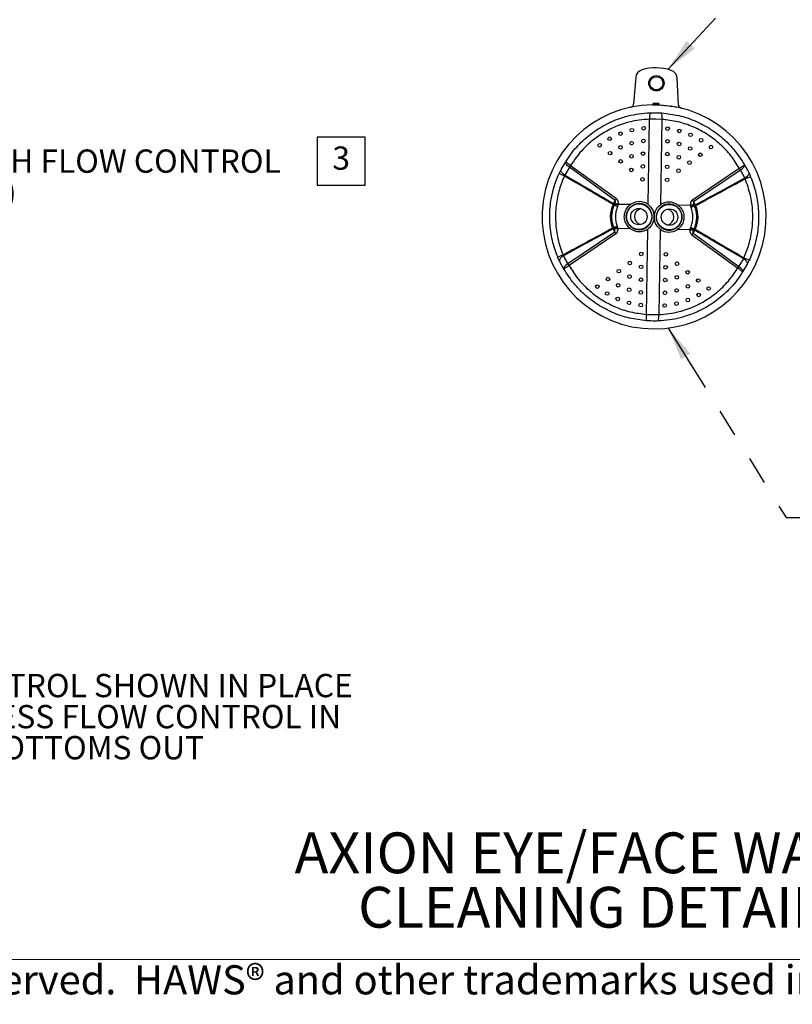
# Model space of a CAD drawing. Units: inches. Extents: x 0.3 to 10.6, y 0.2 to 8.2.
# Drawn here: x 3.1 to 5.9, y 0.2 to 3.8 of the extents above; entities that cross this region are included whole.
import ezdxf

# ---------------------------------------------------------------- set-up
doc = ezdxf.new("R2010")
doc.units = ezdxf.units.IN
doc.header["$MEASUREMENT"] = 0
doc.linetypes.add('PHANTOM', pattern=[0.5, 0.25, -0.05, 0.05, -0.05, 0.05, -0.05])
doc.layers.add('BORDER', color=7, linetype='Continuous', lineweight=35)
doc.layers.add('TXT', color=7, linetype='PHANTOM', lineweight=50)
doc.layers.add('DIM1', color=7, linetype='Continuous')
doc.layers.add('SLD-0', color=7, linetype='Continuous')
doc.styles.add('SLDTEXTSTYLE0', font='ARIAL.TTF', dxfattribs={"width": 0.948})
doc.styles.add('SLDTEXTSTYLE1', font='ARIAL.TTF')
doc.styles.add('SLDTEXTSTYLE3', font='ARIALBD.TTF', dxfattribs={"width": 0.948})
doc.styles.get("Standard").update_dxf_attribs({"font": 'ARIAL.TTF'})
doc.dimstyles.new('SLDDIMSTYLE0', dxfattribs={"dimtxt": 0.18, "dimasz": 0.12, "dimexe": 0, "dimexo": 0.0625, "dimgap": 0, "dimtad": 0, "dimtih": 1, "dimtoh": 1, "dimdec": 0, "dimrnd": 1e-09, "dimzin": 0, "dimdsep": 46, "dimlunit": 5, "dimtxsty": 'Standard', "dimsah": 1, "dimcen": 0.09, "dimadec": 0, "dimazin": 0, "dimtfac": 0.12, "dimtdec": 0, "dimtofl": 0, "dimtmove": 0, "dimatfit": 3, "dimfxl": 0, "dimfrac": 2, "dimtolj": 1, "dimtzin": 0, "dimarcsym": 0})

# ---------------------------------------------------------------- blocks, each defined once
blk = doc.blocks.new('SW_SYMBOL_S#_3')
at = {"layer": 'DIM1', "color": 0}
for p, q in [((63, 51.2), (0, 51.2)), ((0, 51.2), (0, -11.8)), ((63, -11.8), (63, 51.2)), ((0, -11.8), (63, -11.8))]:
    blk.add_line(p, q, dxfattribs=at)
at = {"layer": 'DIM1', "color": 0, "insert": (31.5, 19.7), "char_height": 30.5, "attachment_point": 5, "style": 'SLDTEXTSTYLE1'}
blk.add_mtext('3', dxfattribs=at)
blk = doc.blocks.new('SW_NOTE_0_14')
at = {"layer": 'TXT', "color": 0, "xscale": 0.002728526715850659, "yscale": 0.002728526715850659, "zscale": 0.002728526715850659}
blk.add_blockref('SW_SYMBOL_S#_3', (1.895, -0.0597), dxfattribs=at)
at = {"layer": 'TXT', "color": 0, "char_height": 0.083333, "attachment_point": 1, "style": 'SLDTEXTSTYLE0'}
for s, insert in [('EYE/FACE WASH FLOW CONTROL ', (0.0246, 0.0357)), ('(COLOR:  PINK)', (0.0246, -0.0754))]:
    blk.add_mtext(s, dxfattribs=dict(at, insert=insert))
blk = doc.blocks.new('SW_NOTE_0_19')
at = {"layer": 'TXT', "color": 0, "char_height": 0.145833, "attachment_point": 2, "style": 'SLDTEXTSTYLE3'}
for s, insert in [('AXION EYE/FACE WASH', (1.1735, 0.188)), ('CLEANING DETAIL', (1.1684, -0.0065))]:
    blk.add_mtext(s, dxfattribs=dict(at, insert=insert))
blk = doc.blocks.new('SW_NOTE_0_22')
at = {"layer": 'TXT', "color": 0, "attachment_point": 1}
for s, insert, char_height, style in [('FLOW CONTROL SHOWN IN PLACE', (0.0207, 0.0338), 0.083333, 'SLDTEXTSTYLE0'), ('NOTE:', (0.0207, -0.0773), 0.08333, 'SLDTEXTSTYLE3'), ('  PRESS FLOW CONTROL IN', (0.3664, -0.0773), 0.083333, 'SLDTEXTSTYLE0'), ('UNTIL IT BOTTOMS OUT', (0.0207, -0.1884), 0.083333, 'SLDTEXTSTYLE0')]:
    blk.add_mtext(s, dxfattribs=dict(at, insert=insert, char_height=char_height, style=style))

msp = doc.modelspace()

# ---------------------------------------------------------------- linework, layer by layer
at = {"layer": 'BORDER', "lineweight": 18}
msp.add_line((10.6299, 0.3921), (0.3299, 0.3921), dxfattribs=at)
at = {"layer": 'SLD-0'}
for p, q in [((5.2962, 3.5458), (5.2881, 3.4524)), ((5.4498, 3.4497), (5.4448, 3.5433)), ((5.3621, 3.4516), (5.3621, 3.4541)), ((5.3621, 3.4541), (5.3759, 3.4539)), ((5.3621, 3.4516), (5.3623, 3.4514)), ((5.3758, 3.4514), (5.3621, 3.4516)), ((5.3622, 3.4489), (5.3623, 3.4514)), ((5.3623, 3.4514), (5.3757, 3.4512)), ((5.3756, 3.4487), (5.3757, 3.4512)), ((5.3757, 3.4512), (5.3758, 3.4514)), ((5.3758, 3.4514), (5.3759, 3.4539)), ((5.3595, 3.4491), (5.357, 3.4492)), ((5.357, 3.4483), (5.357, 3.4492)), ((5.3597, 3.449), (5.3595, 3.4491)), ((5.3595, 3.4491), (5.3595, 3.4483)), ((5.3597, 3.449), (5.3622, 3.4489)), ((5.3597, 3.4483), (5.3597, 3.449)), ((5.3756, 3.4487), (5.3622, 3.4489)), ((5.3622, 3.4489), (5.3622, 3.4483)), ((5.3756, 3.4487), (5.3781, 3.4487)), ((5.3756, 3.4481), (5.3756, 3.4487)), ((5.3783, 3.4488), (5.3781, 3.4487)), ((5.3781, 3.4487), (5.3781, 3.448)), ((5.3783, 3.4488), (5.3808, 3.4488)), ((5.3783, 3.448), (5.3783, 3.4488)), ((5.3808, 3.4488), (5.3808, 3.4479)), ((5.4481, 3.439), (5.4356, 3.4415)), ((5.3411, 3.0919), (5.3461, 3.3971)), ((5.3681, 3.3973), (5.3461, 3.3971)), ((5.39, 3.3964), (5.3681, 3.3973)), ((5.39, 3.3964), (5.3849, 3.0912)), ((5.2098, 3.2716), (5.2105, 3.2779)), ((5.0294, 3.217), (5.0458, 3.2449)), ((5.5216, 3.2728), (5.522, 3.2664)), ((5.0289, 3.215), (5.0294, 3.217)), ((5.0291, 3.2127), (5.0289, 3.215)), ((5.03, 3.2103), (5.0291, 3.2127)), ((5.0314, 3.2077), (5.03, 3.2103)), ((5.0335, 3.205), (5.0314, 3.2077)), ((5.0361, 3.2023), (5.0335, 3.205)), ((5.0591, 3.2252), (5.0425, 3.1974)), ((5.0592, 3.2251), (5.0591, 3.2252)), ((5.223, 3.1063), (5.0592, 3.2251)), ((5.0636, 3.2317), (5.0633, 3.2319)), ((5.0636, 3.2317), (5.2275, 3.1128)), ((5.4991, 3.1083), (5.6668, 3.2217)), ((5.6711, 3.215), (5.5034, 3.1017)), ((5.6668, 3.2217), (5.6672, 3.2219)), ((5.6712, 3.2151), (5.6711, 3.215)), ((5.6868, 3.1867), (5.6712, 3.2151)), ((5.6851, 3.2343), (5.7006, 3.2059)), ((5.7006, 3.2059), (5.701, 3.2038)), ((5.701, 3.2038), (5.7007, 3.2016)), ((5.0391, 3.1998), (5.0361, 3.2023)), ((5.0425, 3.1974), (5.0391, 3.1998)), ((5.6903, 3.189), (5.6868, 3.1867)), ((5.6934, 3.1914), (5.6903, 3.189)), ((5.6961, 3.194), (5.6934, 3.1914)), ((5.6982, 3.1966), (5.6961, 3.194)), ((5.6998, 3.1991), (5.6982, 3.1966)), ((5.7007, 3.2016), (5.6998, 3.1991)), ((5.2202, 3.09), (5.2151, 3.0923)), ((5.2202, 3.09), (5.2207, 3.0917)), ((5.2207, 3.0917), (5.2215, 3.0941)), ((5.2329, 3.0907), (5.2314, 3.0852)), ((5.2332, 3.0937), (5.2329, 3.0907)), ((5.2332, 3.0937), (5.2794, 3.0929)), ((5.3524, 3.0638), (5.352, 3.0649)), ((5.3591, 3.067), (5.3595, 3.0663)), ((5.3657, 3.0662), (5.3661, 3.0669)), ((5.3731, 3.0646), (5.3727, 3.0635)), ((5.4466, 3.0902), (5.4928, 3.0894)), ((5.493, 3.0864), (5.4928, 3.0894)), ((5.4943, 3.0809), (5.493, 3.0864)), ((5.5045, 3.0894), (5.5052, 3.087)), ((5.5052, 3.087), (5.5057, 3.0852)), ((5.5108, 3.0874), (5.5057, 3.0852)), ((5.3589, 3.0293), (5.3585, 3.0286)), ((5.3654, 3.0285), (5.365, 3.0292)), ((5.3722, 3.0317), (5.3726, 3.0305)), ((5.0535, 2.8805), (5.2212, 2.9938)), ((5.2188, 3.0103), (5.2137, 3.0081)), ((5.2193, 3.0085), (5.2188, 3.0103)), ((5.22, 3.0061), (5.2193, 3.0085)), ((5.2302, 3.0146), (5.2315, 3.0091)), ((5.2315, 3.0091), (5.2317, 3.0061)), ((5.278, 3.0053), (5.2317, 3.0061)), ((5.3346, 2.6991), (5.3396, 3.0043)), ((5.3834, 3.0036), (5.3784, 2.6984)), ((5.4913, 3.0018), (5.4451, 3.0025)), ((5.4913, 3.0018), (5.4916, 3.0048)), ((5.4916, 3.0048), (5.4931, 3.0102)), ((5.5039, 3.0037), (5.503, 3.0014)), ((5.5044, 3.0055), (5.5039, 3.0037)), ((5.5094, 3.0032), (5.5044, 3.0055)), ((5.2254, 2.9872), (5.0577, 2.8738)), ((5.6609, 2.8638), (5.497, 2.9826)), ((5.5015, 2.9892), (5.6653, 2.8703)), ((5.0238, 2.8939), (5.0236, 2.8916)), ((5.0236, 2.8916), (5.024, 2.8896)), ((5.0247, 2.8963), (5.0238, 2.8939)), ((5.0394, 2.8612), (5.024, 2.8896)), ((5.0263, 2.8989), (5.0247, 2.8963)), ((5.0284, 2.9015), (5.0263, 2.8989)), ((5.0311, 2.9041), (5.0284, 2.9015)), ((5.0342, 2.9065), (5.0311, 2.9041)), ((5.0377, 2.9088), (5.0342, 2.9065)), ((5.6854, 2.8957), (5.682, 2.8981)), ((5.6885, 2.8932), (5.6854, 2.8957)), ((5.691, 2.8905), (5.6885, 2.8932)), ((5.6931, 2.8878), (5.691, 2.8905)), ((5.6946, 2.8852), (5.6931, 2.8878)), ((5.0533, 2.8804), (5.0535, 2.8805)), ((5.0573, 2.8736), (5.0577, 2.8738)), ((5.6612, 2.8636), (5.6609, 2.8638)), ((5.6653, 2.8703), (5.6655, 2.8703)), ((5.6951, 2.8785), (5.6787, 2.8506)), ((5.6954, 2.8828), (5.6946, 2.8852)), ((5.6951, 2.8785), (5.6956, 2.8805)), ((5.6956, 2.8805), (5.6954, 2.8828)), ((5.5147, 2.8239), (5.514, 2.8176)), ((5.3346, 2.6991), (5.3565, 2.6982)), ((5.3565, 2.6982), (5.3784, 2.6984))]:
    msp.add_line(p, q, dxfattribs=at)
for centre, radius in [((5.3702, 3.5253), 0.0273), ((5.3702, 3.5253), 0.0236), ((5.2419, 3.3453), 0.00638), ((5.2827, 3.3579), 0.00638), ((5.3248, 3.3647), 0.00638), ((5.4103, 3.3631), 0.00638), ((5.4521, 3.355), 0.00638), ((5.4925, 3.3411), 0.00638), ((5.1674, 3.3039), 0.00638), ((5.2032, 3.3272), 0.00638), ((5.2818, 3.3113), 0.00638), ((5.3237, 3.3193), 0.00638), ((5.4098, 3.3178), 0.00638), ((5.4514, 3.3083), 0.00638), ((5.5305, 3.3217), 0.00638), ((5.2047, 3.2754), 0.00638), ((5.2418, 3.2965), 0.00638), ((5.3226, 3.2738), 0.00638), ((5.4094, 3.2723), 0.00638), ((5.4909, 3.2922), 0.00638), ((5.5273, 3.2699), 0.00638), ((5.5655, 3.2972), 0.00638), ((5.2424, 3.2461), 0.00638), ((5.2811, 3.264), 0.00638), ((5.4505, 3.261), 0.00638), ((5.4887, 3.2419), 0.00638), ((5.2808, 3.2155), 0.00638), ((5.3216, 3.2281), 0.00638), ((5.4089, 3.2265), 0.00638), ((5.4492, 3.2126), 0.00638), ((5.3205, 3.1819), 0.00638), ((5.4085, 3.1803), 0.00638), ((5.3082, 3.0486), 0.0455), ((5.3077, 3.0487), 0.0294), ((5.4163, 3.0469), 0.0455), ((5.4173, 3.0469), 0.0294), ((5.2753, 2.8828), 0.00638), ((5.3161, 2.9151), 0.00638), ((5.404, 2.9137), 0.00638), ((5.2358, 2.8535), 0.00638), ((5.3156, 2.8689), 0.00638), ((5.403, 2.8675), 0.00638), ((5.4437, 2.8801), 0.00638), ((5.4822, 2.8495), 0.00638), ((5.1972, 2.8255), 0.00638), ((5.274, 2.8343), 0.00638), ((5.3152, 2.8231), 0.00638), ((5.4019, 2.8218), 0.00638), ((5.4434, 2.8316), 0.00638), ((5.5199, 2.8202), 0.00638), ((5.159, 2.7982), 0.00638), ((5.2336, 2.8031), 0.00638), ((5.2731, 2.7871), 0.00638), ((5.3147, 2.7776), 0.00638), ((5.4008, 2.7763), 0.00638), ((5.4427, 2.7843), 0.00638), ((5.4827, 2.7991), 0.00638), ((5.5571, 2.7917), 0.00638), ((5.194, 2.7737), 0.00638), ((5.2321, 2.7543), 0.00638), ((5.2724, 2.7404), 0.00638), ((5.4826, 2.7502), 0.00638), ((5.5213, 2.7684), 0.00638), ((5.3143, 2.7323), 0.00638), ((5.3998, 2.7309), 0.00638), ((5.4419, 2.7377), 0.00638)]:
    msp.add_circle(centre, radius, dxfattribs=at)
for centre, radius, start, end in [((5.3275, 3.5431), 0.0314, 106.33, 175.0488), ((5.3682, 3.4044), 0.176, 71.7675, 106.33), ((5.4134, 3.5416), 0.0314, 3.0488, 71.7675), ((5.3622, 3.4489), 0.00251, 89.0692, 179.0283), ((5.3756, 3.4487), 0.00251, 359.0692, 89.0283), ((5.3622, 3.0478), 0.4006, 90.847, 77.6099), ((5.4202, 3.4049), 0.0744, 168.3135, 186.0148), ((5.3162, 3.4066), 0.0744, 352.0828, 9.784), ((5.1484, 3.1732), 0.1033, 145.4196, 149.797), ((5.1575, 3.163), 0.1163, 143.8066, 147.7012), ((5.5708, 3.1561), 0.1163, 30.3963, 34.291), ((5.5802, 3.1661), 0.1033, 28.3005, 32.678), ((4.8622, 2.8101), 0.4235, 65.0038, 67.8141), ((5.8542, 2.7936), 0.4235, 110.2834, 113.0937), ((5.3213, 3.0442), 0.1163, 143.8066, 147.7012), ((5.4031, 3.0428), 0.1163, 30.3963, 34.291), ((5.3088, 3.0486), 0.1034, 155.0046, 203.0929), ((5.1799, 3.1129), 0.0408, 329.6735, 334.6827), ((5.2115, 3.0861), 0.0107, 31.569, 60.6851), ((5.1221, 2.842), 0.2666, 65.8104, 68.4266), ((5.2168, 2.9735), 0.1183, 82.1911, 88.1304), ((5.2237, 2.9816), 0.1125, 85.1296, 91.1042), ((5.4986, 2.9771), 0.1125, 86.9933, 92.9679), ((5.5052, 2.9687), 0.1183, 89.9672, 95.9064), ((5.5954, 2.8342), 0.2666, 109.6709, 112.2872), ((5.5142, 3.0811), 0.0107, 117.4124, 146.5285), ((5.5467, 3.1068), 0.0408, 203.4148, 208.4241), ((5.4157, 3.0469), 0.1034, 335.0046, 23.0929), ((5.1779, 2.9887), 0.0408, 23.4148, 28.4241), ((5.2103, 3.0144), 0.0107, 297.4124, 326.5285), ((5.1291, 3.2613), 0.2666, 289.6709, 292.2872), ((5.2194, 3.1268), 0.1183, 269.9672, 275.9064), ((5.2259, 3.1184), 0.1125, 266.9933, 272.9679), ((5.3215, 3.0527), 0.1163, 210.3963, 214.291), ((5.5009, 3.1138), 0.1125, 265.1296, 271.1042), ((5.5077, 3.122), 0.1183, 262.1911, 268.1304), ((5.6024, 3.2535), 0.2666, 245.8104, 248.4266), ((5.513, 3.0094), 0.0107, 211.569, 240.6851), ((5.5446, 2.9826), 0.0408, 149.6735, 154.6827), ((5.4032, 3.0513), 0.1163, 323.8066, 327.7012), ((4.8704, 3.3019), 0.4235, 290.2834, 293.0937), ((5.8623, 3.2854), 0.4235, 245.0038, 247.8141), ((5.1443, 2.9294), 0.1033, 208.3005, 212.678), ((5.1538, 2.9393), 0.1163, 210.3963, 214.291), ((5.567, 2.9325), 0.1163, 323.8066, 327.7012), ((5.5762, 2.9222), 0.1033, 325.4196, 329.797), ((5.4083, 2.6889), 0.0744, 172.0828, 189.784), ((5.3044, 2.6906), 0.0744, 348.3135, 6.0148)]:
    msp.add_arc(centre, radius, start, end, dxfattribs=at)
for centre, major_axis, ratio, start_param, end_param in [((5.3621, 3.4491), (-0.0035, 0.00362), 0.999695, 5.497939, 7.068431), ((5.3621, 3.4491), (-0.00175, 0.00181), 0.999087, 5.497939, 7.068431), ((5.3758, 3.4489), (0.00181, 0.00175), 0.999087, 5.497939, 7.068431), ((5.3758, 3.4489), (0.00362, 0.0035), 0.999695, 5.497939, 7.068431), ((5.3094, 3.0492), (0.0775, 0.0688), 0.999559, 1.831493, 1.952214), ((5.309, 3.0487), (0.0348, 0.0411), 0.987495, 0.065298, 1.295047), ((5.4155, 3.0469), (-0.0334, 0.0422), 0.987495, 4.988138, 6.217887), ((5.4151, 3.0474), (0.0752, -0.0713), 0.999559, 1.189378, 1.310099), ((5.3215, 3.0484), (-0.0297, 0.0005), 0.990268, 4.952622, 6.283185), ((5.3088, 3.0486), (0.0538, -0.0009), 0.990023, 0.100324, 0.35552), ((5.4158, 3.0469), (-0.0538, 0.0009), 0.990023, 5.927666, 6.182861), ((5.403, 3.0471), (0.0297, -0.0005), 0.990268, 0, 1.330563), ((5.3215, 3.0484), (-0.0297, 0.0005), 0.990268, 0, 1.330563), ((5.3088, 3.0486), (0.0538, -0.0009), 0.990023, 5.927666, 6.182861), ((5.4158, 3.0469), (-0.0538, 0.0009), 0.990023, 0.100324, 0.35552), ((5.403, 3.0471), (0.0297, -0.0005), 0.990268, 4.952622, 6.283185), ((5.3094, 3.0481), (0.0752, -0.0713), 0.999559, 4.330971, 4.451692), ((5.309, 3.0486), (-0.0334, 0.0422), 0.987495, 1.846546, 3.076295), ((5.4155, 3.0468), (0.0348, 0.0411), 0.987495, 3.206891, 4.43664), ((5.4151, 3.0463), (0.0775, 0.0688), 0.999559, 4.973086, 5.093807)]:
    msp.add_ellipse(centre, major_axis=major_axis, ratio=ratio, start_param=start_param, end_param=end_param, dxfattribs=at)
for points, knots in [([(5.2881, 3.4524), (5.2878, 3.4506), (5.2872, 3.4471), (5.284, 3.4427), (5.2801, 3.4397), (5.2772, 3.4388), (5.2759, 3.4384)], [0, 0, 0, 0, 0.266332, 0.532666, 0.79892, 1, 1, 1, 1]), ([(5.0458, 3.2449), (5.0522, 3.2546), (5.07, 3.2815), (5.1061, 3.3209), (5.1549, 3.3598), (5.2096, 3.3897), (5.2613, 3.4077), (5.3076, 3.4172), (5.3341, 3.4191), (5.3473, 3.42)], [0, 0, 0, 0, 0.09579, 0.26721, 0.438633, 0.609523, 0.780408, 0.890205, 1, 1, 1, 1]), ([(5.3473, 3.42), (5.3543, 3.4201), (5.3684, 3.4205), (5.3825, 3.4197), (5.3896, 3.4193)], [0, 0, 0, 0, 0.497762, 1, 1, 1, 1]), ([(5.3563, 3.4483), (5.3571, 3.4483), (5.3627, 3.4484), (5.3703, 3.4483), (5.3778, 3.448), (5.3807, 3.4479), (5.3816, 3.4479)], [0, 0, 0, 0, 0.102563, 0.659037, 0.897454, 1, 1, 1, 1]), ([(5.3816, 3.4479), (5.3985, 3.4465), (5.4154, 3.4451), (5.4322, 3.4422), (5.4322, 3.4422)], [0, 0, 0, 0, 0.999988, 1, 1, 1, 1]), ([(5.3896, 3.4193), (5.4099, 3.4168), (5.4506, 3.4119), (5.5096, 3.392), (5.5648, 3.3629), (5.6116, 3.3269), (5.6529, 3.2843), (5.6736, 3.2521), (5.6851, 3.2343)], [0, 0, 0, 0, 0.169569, 0.339126, 0.511715, 0.684311, 0.824979, 1, 1, 1, 1]), ([(5.4417, 3.4396), (5.4358, 3.4409), (5.4294, 3.4422), (5.4229, 3.4432), (5.4224, 3.4433)], [0, 0, 0, 0, 0.917181, 1, 1, 1, 1]), ([(5.4616, 3.4353), (5.4612, 3.4354), (5.4603, 3.4357), (5.4591, 3.4361), (5.4579, 3.4367), (5.4568, 3.4374), (5.4557, 3.4382), (5.4547, 3.4391), (5.4538, 3.44), (5.4529, 3.4411), (5.4522, 3.4421), (5.4515, 3.4433), (5.4509, 3.4445), (5.4504, 3.446), (5.45, 3.4477), (5.4498, 3.449), (5.4498, 3.4497)], [0, 0, 0, 0, 0.065352, 0.131159, 0.198397, 0.26613, 0.331482, 0.397766, 0.464524, 0.532253, 0.597636, 0.663472, 0.730738, 0.798499, 0.898633, 1, 1, 1, 1]), ([(5.3461, 3.3971), (5.3338, 3.3962), (5.3091, 3.3945), (5.266, 3.3857), (5.2177, 3.3689), (5.1667, 3.341), (5.1212, 3.3047), (5.087, 3.2674), (5.07, 3.2414), (5.0636, 3.2317)], [0, 0, 0, 0, 0.109026, 0.218052, 0.387648, 0.55725, 0.727361, 0.897469, 1, 1, 1, 1]), ([(5.6668, 3.2217), (5.6573, 3.2369), (5.6378, 3.2678), (5.5993, 3.3084), (5.5537, 3.3437), (5.5024, 3.3707), (5.4472, 3.3895), (5.4092, 3.3941), (5.39, 3.3964)], [0, 0, 0, 0, 0.158317, 0.320701, 0.489542, 0.66332, 0.829335, 1, 1, 1, 1]), ([(5.0591, 3.2252), (5.0568, 3.227), (5.0523, 3.2305), (5.0476, 3.2362), (5.0451, 3.2412), (5.0453, 3.2439), (5.0458, 3.2449), (5.0458, 3.2449)], [0, 0, 0, 0, 0.24727, 0.495446, 0.745368, 0.996385, 1, 1, 1, 1]), ([(5.0633, 3.2319), (5.0609, 3.2334), (5.0561, 3.2365), (5.0504, 3.2406), (5.0466, 3.2436), (5.0458, 3.2446), (5.0458, 3.2449), (5.0458, 3.2449)], [0, 0, 0, 0, 0.247275, 0.495448, 0.745367, 0.996284, 1, 1, 1, 1]), ([(5.0221, 3.2023), (5.0229, 3.204), (5.0253, 3.2091), (5.0278, 3.2139), (5.0294, 3.217)], [0, 0, 0, 0, 0.33393, 1, 1, 1, 1]), ([(5.6672, 3.2219), (5.6696, 3.2233), (5.6745, 3.2263), (5.6804, 3.2301), (5.6842, 3.233), (5.6851, 3.234), (5.6851, 3.2343), (5.6851, 3.2343)], [0, 0, 0, 0, 0.247275, 0.495448, 0.745367, 0.996284, 1, 1, 1, 1]), ([(5.6851, 3.2343), (5.6851, 3.2343), (5.6856, 3.2332), (5.6857, 3.2306), (5.683, 3.2256), (5.6781, 3.2202), (5.6735, 3.2168), (5.6712, 3.2151)], [0, 0, 0, 0, 0.003615, 0.254632, 0.504554, 0.75273, 1, 1, 1, 1]), ([(5.7006, 3.2059), (5.7013, 3.2043), (5.7036, 3.1997), (5.7058, 3.1944), (5.7073, 3.1909)], [0, 0, 0, 0, 0.329654, 1, 1, 1, 1]), ([(5.0172, 2.9046), (5.0135, 2.9142), (5.006, 2.9335), (4.9979, 2.9638), (4.992, 2.995), (4.9889, 3.0265), (4.9884, 3.0579), (4.9906, 3.0893), (4.9955, 3.1207), (5.0027, 3.1501), (5.0115, 3.1774), (5.0186, 3.194), (5.0221, 3.2023)], [0, 0, 0, 0, 0.101062, 0.202831, 0.306804, 0.411533, 0.512767, 0.614716, 0.718894, 0.823832, 0.911685, 1, 1, 1, 1]), ([(5.0412, 3.1939), (5.0378, 3.1861), (5.0311, 3.1705), (5.0228, 3.145), (5.0161, 3.1177), (5.0114, 3.0883), (5.0092, 3.0583), (5.0096, 3.0283), (5.0125, 2.9987), (5.0179, 2.9696), (5.0256, 2.9405), (5.0329, 2.9217), (5.0365, 2.9123)], [0, 0, 0, 0, 0.087819, 0.176103, 0.277353, 0.379303, 0.483479, 0.588438, 0.68951, 0.791281, 0.895256, 1, 1, 1, 1]), ([(5.0425, 3.1974), (5.0422, 3.1969), (5.0418, 3.1962), (5.0414, 3.195), (5.0412, 3.1944), (5.0412, 3.1939)], [0, 0, 0, 0, 0.49547, 0.658169, 1, 1, 1, 1]), ([(5.2151, 3.0923), (5.1852, 3.1098), (5.1272, 3.1437), (5.0692, 3.1776), (5.0412, 3.1939)], [0, 0, 0, 0, 0.516198, 1, 1, 1, 1]), ([(5.0425, 3.1974), (5.0707, 3.1809), (5.1288, 3.147), (5.1869, 3.113), (5.2168, 3.0955)], [0, 0, 0, 0, 0.484889, 1, 1, 1, 1]), ([(5.5093, 3.0906), (5.5397, 3.1071), (5.5989, 3.1392), (5.6581, 3.1712), (5.6868, 3.1867)], [0, 0, 0, 0, 0.515111, 1, 1, 1, 1]), ([(5.688, 3.1832), (5.6712, 3.1741), (5.618, 3.1454), (5.559, 3.1135), (5.5167, 3.0906), (5.5108, 3.0874)], [0, 0, 0, 0, 0.28464, 0.900175, 1, 1, 1, 1]), ([(5.6833, 2.9015), (5.6897, 2.9173), (5.7035, 2.9513), (5.7143, 3.0074), (5.7161, 3.0669), (5.7082, 3.1267), (5.6948, 3.1642), (5.688, 3.1832)], [0, 0, 0, 0, 0.176138, 0.379336, 0.588453, 0.791295, 1, 1, 1, 1]), ([(5.688, 3.1832), (5.6879, 3.1838), (5.6878, 3.1847), (5.6873, 3.1859), (5.687, 3.1864), (5.6868, 3.1867)], [0, 0, 0, 0, 0.493577, 0.673815, 1, 1, 1, 1]), ([(5.7073, 3.1909), (5.711, 3.1813), (5.7185, 3.1619), (5.7267, 3.1317), (5.7325, 3.1005), (5.7356, 3.069), (5.7361, 3.0375), (5.7339, 3.0062), (5.7291, 2.9748), (5.7219, 2.9454), (5.713, 2.918), (5.7059, 2.9015), (5.7024, 2.8932)], [0, 0, 0, 0, 0.101062, 0.202831, 0.306804, 0.411533, 0.512767, 0.614716, 0.718894, 0.823832, 0.911685, 1, 1, 1, 1]), ([(5.2215, 3.0941), (5.2217, 3.0948), (5.2226, 3.0975), (5.2237, 3.1011), (5.224, 3.1044), (5.2236, 3.1057), (5.2233, 3.1061), (5.2231, 3.1063), (5.223, 3.1063)], [0, 0, 0, 0, 0.184714, 0.6732399, 0.8829014, 0.932962, 0.9835826, 1, 1, 1, 1]), ([(5.2275, 3.1128), (5.2285, 3.1119), (5.2309, 3.1098), (5.2331, 3.1041), (5.2335, 3.0985), (5.2333, 3.0947), (5.2332, 3.0937)], [0, 0, 0, 0, 0.201564, 0.449894, 0.863118, 1, 1, 1, 1]), ([(5.4928, 3.0894), (5.4927, 3.0914), (5.4927, 3.0954), (5.4937, 3.1008), (5.4958, 3.1055), (5.498, 3.1074), (5.4991, 3.1083)], [0, 0, 0, 0, 0.282274, 0.572546, 0.79642, 1, 1, 1, 1]), ([(5.5034, 3.1017), (5.5032, 3.1015), (5.5029, 3.1013), (5.5026, 3.1006), (5.5022, 3.099), (5.5028, 3.0951), (5.5038, 3.0917), (5.5045, 3.0894)], [0, 0, 0, 0, 0.03955, 0.088072, 0.169551, 0.426275, 1, 1, 1, 1]), ([(5.2188, 3.0103), (5.2168, 3.0158), (5.2136, 3.0246), (5.2112, 3.0394), (5.2108, 3.0544), (5.2133, 3.0724), (5.2178, 3.0839), (5.2202, 3.09)], [0, 0, 0, 0, 0.214151, 0.342771, 0.548769, 0.761093, 1, 1, 1, 1]), ([(5.2314, 3.0852), (5.2294, 3.0798), (5.2256, 3.0697), (5.2236, 3.0539), (5.2239, 3.0406), (5.2259, 3.0274), (5.2285, 3.0195), (5.2302, 3.0146)], [0, 0, 0, 0, 0.238821, 0.445248, 0.657308, 0.785944, 1, 1, 1, 1]), ([(5.278, 3.0053), (5.2756, 3.0072), (5.2708, 3.011), (5.265, 3.018), (5.2604, 3.0259), (5.2572, 3.0344), (5.2555, 3.0433), (5.2554, 3.0524), (5.2568, 3.0613), (5.2597, 3.0699), (5.2641, 3.0778), (5.2703, 3.086), (5.2761, 3.0904), (5.2794, 3.0929)], [0, 0, 0, 0, 0.087224, 0.17697, 0.263751, 0.353097, 0.439476, 0.528461, 0.614469, 0.70304, 0.78947, 0.87842, 1, 1, 1, 1]), ([(5.2832, 3.0872), (5.2803, 3.0849), (5.2734, 3.0795), (5.2657, 3.0674), (5.2619, 3.052), (5.2635, 3.0362), (5.2701, 3.0215), (5.278, 3.0145), (5.2819, 3.011)], [0, 0, 0, 0, 0.121561, 0.296837, 0.471702, 0.647401, 0.823575, 1, 1, 1, 1]), ([(5.336, 3.0863), (5.3317, 3.089), (5.3229, 3.0942), (5.3074, 3.0959), (5.2936, 3.0933), (5.2862, 3.0889), (5.2832, 3.0872)], [0, 0, 0, 0, 0.27106, 0.542098, 0.814109, 1, 1, 1, 1]), ([(5.352, 3.0649), (5.3519, 3.065), (5.3502, 3.0698), (5.3458, 3.078), (5.339, 3.0838), (5.336, 3.0863)], [0, 0, 0, 0, 0.008598, 0.569016, 1, 1, 1, 1]), ([(5.3411, 3.0919), (5.3445, 3.089), (5.3524, 3.0821), (5.3566, 3.0725), (5.3591, 3.067)], [0, 0, 0, 0, 0.428912, 1, 1, 1, 1]), ([(5.3518, 3.032), (5.3532, 3.0369), (5.3561, 3.0467), (5.3544, 3.0577), (5.3526, 3.0631), (5.3524, 3.0638)], [0, 0, 0, 0, 0.467452, 0.934932, 1, 1, 1, 1]), ([(5.3661, 3.0669), (5.368, 3.0709), (5.3711, 3.0776), (5.3779, 3.0856), (5.3825, 3.0893), (5.3849, 3.0912)], [0, 0, 0, 0, 0.426216, 0.709051, 1, 1, 1, 1]), ([(5.3727, 3.0635), (5.3713, 3.0586), (5.3685, 3.0488), (5.3701, 3.0378), (5.3719, 3.0324), (5.3722, 3.0317)], [0, 0, 0, 0, 0.467452, 0.934932, 1, 1, 1, 1]), ([(5.3898, 3.0854), (5.3857, 3.0821), (5.3787, 3.0763), (5.3748, 3.0681), (5.3731, 3.0646)], [0, 0, 0, 0, 0.574986, 1, 1, 1, 1]), ([(5.4426, 3.0845), (5.4381, 3.0872), (5.4291, 3.0925), (5.4134, 3.0942), (5.3998, 3.0914), (5.3926, 3.0871), (5.3898, 3.0854)], [0, 0, 0, 0, 0.275546, 0.55115, 0.82438, 1, 1, 1, 1]), ([(5.4414, 3.0083), (5.4442, 3.0106), (5.4512, 3.016), (5.4588, 3.0281), (5.4626, 3.0435), (5.461, 3.0593), (5.4544, 3.074), (5.4466, 3.081), (5.4426, 3.0845)], [0, 0, 0, 0, 0.121561, 0.296837, 0.471702, 0.647401, 0.823575, 1, 1, 1, 1]), ([(5.4466, 3.0902), (5.4489, 3.0883), (5.4537, 3.0845), (5.4595, 3.0775), (5.4641, 3.0696), (5.4673, 3.0611), (5.469, 3.0521), (5.4691, 3.0431), (5.4677, 3.0342), (5.4648, 3.0256), (5.4605, 3.0176), (5.4542, 3.0095), (5.4484, 3.0051), (5.4451, 3.0025)], [0, 0, 0, 0, 0.087224, 0.17697, 0.263751, 0.353097, 0.439476, 0.528461, 0.614469, 0.70304, 0.78947, 0.87842, 1, 1, 1, 1]), ([(5.4931, 3.0102), (5.4951, 3.0157), (5.4989, 3.0258), (5.501, 3.0416), (5.5006, 3.0549), (5.4986, 3.0681), (5.496, 3.076), (5.4943, 3.0809)], [0, 0, 0, 0, 0.238821, 0.445248, 0.657308, 0.785944, 1, 1, 1, 1]), ([(5.5057, 3.0852), (5.5077, 3.0797), (5.5109, 3.0709), (5.5133, 3.056), (5.5137, 3.0411), (5.5113, 3.0231), (5.5067, 3.0116), (5.5044, 3.0055)], [0, 0, 0, 0, 0.214151, 0.342771, 0.548769, 0.761093, 1, 1, 1, 1]), ([(5.3348, 3.01), (5.3388, 3.0134), (5.3459, 3.0192), (5.3497, 3.0274), (5.3514, 3.0309)], [0, 0, 0, 0, 0.574986, 1, 1, 1, 1]), ([(5.3585, 3.0286), (5.3566, 3.0246), (5.3534, 3.0179), (5.3467, 3.0099), (5.342, 3.0062), (5.3396, 3.0043)], [0, 0, 0, 0, 0.426216, 0.7090512, 1, 1, 1, 1]), ([(5.3514, 3.0309), (5.3514, 3.0309), (5.3515, 3.0313), (5.3517, 3.0317), (5.3518, 3.032)], [0, 0, 0, 0, 0.000704, 1, 1, 1, 1]), ([(5.3622, 3.0424), (5.3622, 3.0425), (5.362, 3.0442), (5.3619, 3.0478), (5.3621, 3.0513), (5.3623, 3.053), (5.3624, 3.0531)], [0, 0, 0, 0, 0.013985, 0.5, 0.986015, 1, 1, 1, 1]), ([(5.3624, 3.0531), (5.3624, 3.053), (5.3625, 3.0513), (5.3626, 3.0477), (5.3624, 3.0442), (5.3622, 3.0425), (5.3622, 3.0424)], [0, 0, 0, 0, 0.013985, 0.5, 0.986015, 1, 1, 1, 1]), ([(5.3834, 3.0036), (5.3801, 3.0065), (5.3722, 3.0134), (5.3679, 3.023), (5.3654, 3.0285)], [0, 0, 0, 0, 0.428912, 1, 1, 1, 1]), ([(5.3726, 3.0305), (5.3726, 3.0305), (5.3743, 3.0257), (5.3788, 3.0175), (5.3855, 3.0117), (5.3885, 3.0091)], [0, 0, 0, 0, 0.008598, 0.569016, 1, 1, 1, 1]), ([(5.0365, 2.9123), (5.0533, 2.9214), (5.1065, 2.9501), (5.1656, 2.982), (5.2078, 3.0049), (5.2137, 3.0081)], [0, 0, 0, 0, 0.28464, 0.900175, 1, 1, 1, 1]), ([(5.2153, 3.0049), (5.1848, 2.9884), (5.1256, 2.9563), (5.0664, 2.9243), (5.0377, 2.9088)], [0, 0, 0, 0, 0.515111, 1, 1, 1, 1]), ([(5.2212, 2.9938), (5.2213, 2.9939), (5.2216, 2.9942), (5.222, 2.9949), (5.2223, 2.9965), (5.2217, 3.0004), (5.2207, 3.0038), (5.22, 3.0061)], [0, 0, 0, 0, 0.03955, 0.088072, 0.169551, 0.426275, 1, 1, 1, 1]), ([(5.2317, 3.0061), (5.2318, 3.0041), (5.2319, 3.0001), (5.2309, 2.9947), (5.2288, 2.99), (5.2265, 2.9881), (5.2254, 2.9872)], [0, 0, 0, 0, 0.282274, 0.572546, 0.79642, 1, 1, 1, 1]), ([(5.2819, 3.011), (5.2864, 3.0083), (5.2954, 3.003), (5.3112, 3.0013), (5.3247, 3.004), (5.3319, 3.0084), (5.3348, 3.01)], [0, 0, 0, 0, 0.275546, 0.55115, 0.82438, 1, 1, 1, 1]), ([(5.3885, 3.0091), (5.3929, 3.0065), (5.4016, 3.0013), (5.4172, 2.9996), (5.4309, 3.0022), (5.4383, 3.0066), (5.4414, 3.0083)], [0, 0, 0, 0, 0.27106, 0.542098, 0.814109, 1, 1, 1, 1]), ([(5.497, 2.9826), (5.496, 2.9836), (5.4937, 2.9857), (5.4914, 2.9914), (5.491, 2.997), (5.4913, 3.0008), (5.4913, 3.0018)], [0, 0, 0, 0, 0.2015637, 0.449894, 0.8631177, 1, 1, 1, 1]), ([(5.503, 3.0014), (5.5028, 3.0007), (5.5019, 2.998), (5.5008, 2.9944), (5.5005, 2.9911), (5.5009, 2.9898), (5.5012, 2.9894), (5.5014, 2.9892), (5.5015, 2.9892)], [0, 0, 0, 0, 0.184714, 0.67324, 0.882901, 0.932962, 0.983583, 1, 1, 1, 1]), ([(5.682, 2.8981), (5.6538, 2.9146), (5.5957, 2.9485), (5.5377, 2.9825), (5.5077, 3)], [0, 0, 0, 0, 0.484889, 1, 1, 1, 1]), ([(5.5094, 3.0032), (5.5393, 2.9857), (5.5973, 2.9518), (5.6553, 2.9179), (5.6833, 2.9015)], [0, 0, 0, 0, 0.516198, 1, 1, 1, 1]), ([(5.024, 2.8896), (5.0232, 2.8912), (5.0209, 2.8958), (5.0187, 2.9011), (5.0172, 2.9046)], [0, 0, 0, 0, 0.329654, 1, 1, 1, 1]), ([(5.0365, 2.9123), (5.0366, 2.9116), (5.0367, 2.9108), (5.0372, 2.9096), (5.0375, 2.9091), (5.0377, 2.9088)], [0, 0, 0, 0, 0.493577, 0.673815, 1, 1, 1, 1]), ([(5.0377, 2.9088), (5.0402, 2.904), (5.045, 2.8943), (5.0506, 2.8851), (5.0533, 2.8804)], [0, 0, 0, 0, 0.499565, 1, 1, 1, 1]), ([(5.6655, 2.8703), (5.6684, 2.8748), (5.6742, 2.8839), (5.6794, 2.8934), (5.682, 2.8981)], [0, 0, 0, 0, 0.49957, 1, 1, 1, 1]), ([(5.682, 2.8981), (5.6823, 2.8986), (5.6828, 2.8993), (5.6832, 2.9005), (5.6833, 2.9011), (5.6833, 2.9015)], [0, 0, 0, 0, 0.4954703, 0.6581694, 1, 1, 1, 1]), ([(5.7024, 2.8932), (5.7016, 2.8915), (5.6992, 2.8863), (5.6968, 2.8816), (5.6951, 2.8785)], [0, 0, 0, 0, 0.33393, 1, 1, 1, 1]), ([(5.0533, 2.8804), (5.051, 2.8787), (5.0464, 2.8753), (5.0415, 2.8699), (5.0389, 2.8649), (5.0389, 2.8623), (5.0394, 2.8612), (5.0394, 2.8612)], [0, 0, 0, 0, 0.24727, 0.495446, 0.745368, 0.996385, 1, 1, 1, 1]), ([(5.0394, 2.8612), (5.0394, 2.8612), (5.0394, 2.8615), (5.0403, 2.8625), (5.0441, 2.8654), (5.05, 2.8692), (5.0549, 2.8722), (5.0573, 2.8736)], [0, 0, 0, 0, 0.003716, 0.254633, 0.504552, 0.752725, 1, 1, 1, 1]), ([(5.3349, 2.6762), (5.3146, 2.6787), (5.2739, 2.6836), (5.2149, 2.7035), (5.1597, 2.7326), (5.1129, 2.7686), (5.0716, 2.8112), (5.0509, 2.8434), (5.0394, 2.8612)], [0, 0, 0, 0, 0.169569, 0.339126, 0.511715, 0.684311, 0.824979, 1, 1, 1, 1]), ([(5.0577, 2.8738), (5.0673, 2.8586), (5.0867, 2.8276), (5.1253, 2.7871), (5.1708, 2.7518), (5.2222, 2.7248), (5.2773, 2.706), (5.3153, 2.7014), (5.3346, 2.6991)], [0, 0, 0, 0, 0.158317, 0.320701, 0.489542, 0.66332, 0.829335, 1, 1, 1, 1]), ([(5.3784, 2.6984), (5.3907, 2.6992), (5.4154, 2.701), (5.4586, 2.7098), (5.5068, 2.7266), (5.5578, 2.7545), (5.6033, 2.7908), (5.6376, 2.8281), (5.6545, 2.8541), (5.6609, 2.8638)], [0, 0, 0, 0, 0.109026, 0.218052, 0.387648, 0.55725, 0.727361, 0.897469, 1, 1, 1, 1]), ([(5.6787, 2.8506), (5.6787, 2.8506), (5.6788, 2.8508), (5.6779, 2.8519), (5.6742, 2.8549), (5.6684, 2.859), (5.6636, 2.8621), (5.6612, 2.8636)], [0, 0, 0, 0, 0.003716, 0.254633, 0.504552, 0.752725, 1, 1, 1, 1]), ([(5.6787, 2.8506), (5.6787, 2.8506), (5.6793, 2.8516), (5.6794, 2.8543), (5.6769, 2.8593), (5.6722, 2.8649), (5.6677, 2.8685), (5.6655, 2.8703)], [0, 0, 0, 0, 0.003615, 0.254632, 0.504554, 0.75273, 1, 1, 1, 1]), ([(5.6787, 2.8506), (5.6723, 2.8409), (5.6545, 2.814), (5.6185, 2.7746), (5.5697, 2.7357), (5.515, 2.7058), (5.4632, 2.6878), (5.4169, 2.6783), (5.3905, 2.6764), (5.3772, 2.6755)], [0, 0, 0, 0, 0.09579, 0.26721, 0.438633, 0.609523, 0.780408, 0.890205, 1, 1, 1, 1]), ([(5.3772, 2.6755), (5.3702, 2.6753), (5.3561, 2.675), (5.342, 2.6758), (5.3349, 2.6762)], [0, 0, 0, 0, 0.497762, 1, 1, 1, 1])]:
    msp.add_open_spline(points, degree=3, knots=knots, dxfattribs=at)

# ---------------------------------------------------------------- block references
at = {"layer": 'TXT'}
for name, p in [('SW_NOTE_0_14', (2.2621, 3.253)), ('SW_NOTE_0_22', (2.4529, 1.3798)), ('SW_NOTE_0_19', (3.9657, 0.6586))]:
    msp.add_blockref(name, p, dxfattribs=at)

# ---------------------------------------------------------------- texts
at = {"layer": 'BORDER', "insert": (0.3295, 0.3718), "char_height": 0.1041667, "attachment_point": 1, "style": 'SLDTEXTSTYLE0'}
msp.add_mtext('© 2021 Haws Corporation - All Rights Reserved.  HAWS® and other trademarks used in these materials are the exclusive property of Haws Corporation.', dxfattribs=at)

# ---------------------------------------------------------------- leaders
at = {"layer": 'TXT'}
for points in [[(5.4114, 3.575), (5.725, 3.9137), (5.845, 3.9137)], [(5.4122, 2.6503), (5.8339, 1.9724), (5.9539, 1.9724)]]:
    msp.add_leader(points, dimstyle='SLDDIMSTYLE0', dxfattribs=at)

doc.saveas('drawing.dxf')
